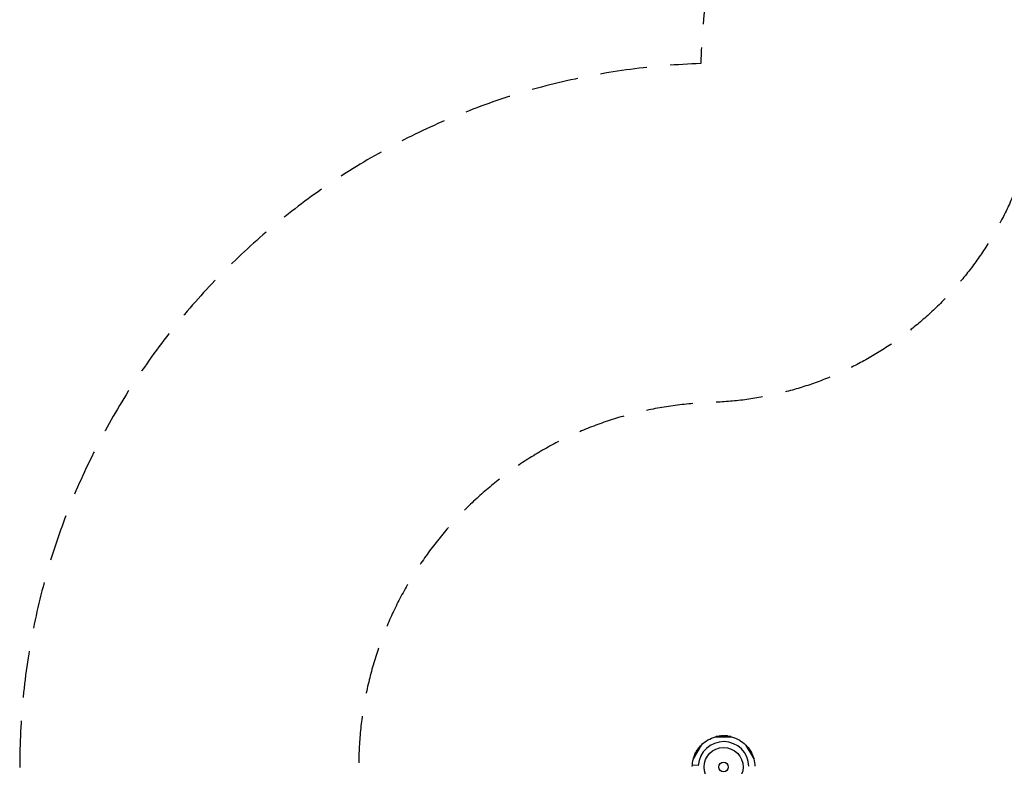
# Model space of a CAD drawing. Units: millimetres. Extents: x -5604 to 3994, y -5604 to 3994.
# Drawn here: x -5604 to -2932, y -1845 to 181 of the extents above; entities that cross this region are included whole.
import ezdxf

# ---------------------------------------------------------------- set-up
doc = ezdxf.new("R2010")
doc.units = ezdxf.units.MM
doc.header["$LTSCALE"] = 20
doc.linetypes.add('HIDDEN', pattern=[9.525, 6.35, -3.175])
for name, color, linetype in [('2d', 230, 'Continuous'), ('ASTM-BufferZone', 240, 'HIDDEN'), ('ASTM-Safetyzone', 64, 'HIDDEN')]:
    doc.layers.add(name, color=color, linetype=linetype)

msp = doc.modelspace()

# ---------------------------------------------------------------- linework, layer by layer
at = {"layer": '2d'}
for p, q in [((-3705.2, -1762.7), (-3705.2, -1762.5)), ((-3703.6, -1762.5), (-3703.6, -1762.3)), ((-3699.3, -1762.8), (-3699.3, -1762.5)), ((-3698.8, -1762.6), (-3698.8, -1762.6)), ((-3698.3, -1762.2), (-3698.3, -1761.9)), ((-3696.4, -1762.7), (-3696.4, -1762.5)), ((-3696.3, -1762), (-3696.3, -1761.9)), ((-3694, -1761.8), (-3694, -1762.1)), ((-3694, -1762.3), (-3694, -1764.1)), ((-3693.8, -1762.3), (-3693.8, -1762)), ((-3693.6, -1762.3), (-3693.6, -1762)), ((-3693.4, -1762.5), (-3693.4, -1762.2)), ((-3690.8, -1762.5), (-3690.8, -1762.5)), ((-3690.8, -1762.5), (-3690.8, -1762.5)), ((-3689.7, -1762.2), (-3689.7, -1762)), ((-3689.3, -1762.8), (-3689.3, -1762.5)), ((-3689.1, -1762.2), (-3689.1, -1762.1)), ((-3688.6, -1762.6), (-3688.6, -1762.4)), ((-3685, -1762.7), (-3685, -1762.4)), ((-3682.8, -1762.8), (-3682.8, -1762.6)), ((-3775.8, -1824.8), (-3754.1, -1787.3)), ((-3755.8, -1788.2), (-3775.8, -1822.9)), ((-3754.9, -1788.6), (-3755.8, -1788.2)), ((-3715.7, -1765.1), (-3672.3, -1765.1)), ((-3673.9, -1764.1), (-3714.1, -1764.1)), ((-3714.1, -1765.1), (-3714.1, -1764.1)), ((-3673.9, -1765.1), (-3673.9, -1764.1)), ((-3633.9, -1787.3), (-3612.2, -1824.8)), ((-3633.1, -1788.6), (-3632.2, -1788.2)), ((-3612.2, -1822.9), (-3632.2, -1788.2)), ((-3772.6, -1814.5), (-3772.8, -1814.4)), ((-3771.9, -1813.1), (-3772.1, -1812.9)), ((-3769.6, -1808.3), (-3769.8, -1808.2)), ((-3769.6, -1809.5), (-3769.8, -1809.3)), ((-3769.5, -1809), (-3769.5, -1809)), ((-3768.8, -1806.4), (-3768.8, -1806.4)), ((-3768.2, -1806.9), (-3768.4, -1806.8)), ((-3767.7, -1804.4), (-3767.6, -1804.5)), ((-3767.3, -1804.5), (-3767.5, -1804.4)), ((-3767.2, -1804.3), (-3767.4, -1804.2)), ((-3767.3, -1804.7), (-3765.8, -1805.5)), ((-3766.9, -1804.3), (-3767.1, -1804.1)), ((-3765.6, -1802), (-3765.6, -1802)), ((-3765.6, -1802), (-3765.6, -1802)), ((-3765.3, -1800.9), (-3765.5, -1800.8)), ((-3765, -1800.4), (-3765.1, -1800.3)), ((-3764.6, -1800.8), (-3764.8, -1800.7)), ((-3764.4, -1800.2), (-3764.6, -1800)), ((-3762.5, -1797), (-3762.8, -1796.9)), ((-3761.3, -1795.2), (-3761.6, -1795.1)), ((-3626.6, -1795.2), (-3626.4, -1795.1)), ((-3625.6, -1796.5), (-3625.4, -1796.4)), ((-3623.7, -1800.3), (-3623.5, -1800.2)), ((-3623.3, -1800.7), (-3623.3, -1800.7)), ((-3622.7, -1800.9), (-3622.5, -1800.7)), ((-3622.2, -1802.8), (-3622, -1802.7)), ((-3620.7, -1804.7), (-3622.2, -1805.5)), ((-3621.5, -1802.5), (-3621.4, -1802.5)), ((-3620.5, -1804.8), (-3620.3, -1804.7)), ((-3620.5, -1805.2), (-3620.3, -1805.1)), ((-3620.3, -1804.4), (-3620.4, -1804.5)), ((-3620.4, -1805), (-3620.2, -1804.8)), ((-3619.3, -1807.5), (-3619.3, -1807.5)), ((-3619.3, -1807.5), (-3619.3, -1807.5)), ((-3618.7, -1808.9), (-3618.5, -1808.8)), ((-3618.4, -1808.3), (-3618.3, -1808.2)), ((-3618.3, -1809.5), (-3618, -1809.3)), ((-3618.2, -1808.8), (-3618, -1808.8)), ((-3616.5, -1812.6), (-3616.2, -1812.5)), ((-3615.5, -1814.6), (-3615.3, -1814.4)), ((-3762.7, -1842.5), (-3778.6, -1841.9)), ((-3775, -1823.4), (-3775.8, -1822.9)), ((-3613, -1823.4), (-3612.2, -1822.9))]:
    msp.add_line(p, q, dxfattribs=at)
for radius in [53, 13]:
    msp.add_circle((-3694, -1847), radius, dxfattribs=at)
at = {"layer": '2d', "extrusion": (0, 0, -1)}
for centre, radius, start, end in [((3694, -1864.6), 102.5, 78.708, 84.4788), ((3694, -1864.3), 102.5, 84.4787, 92.1677), ((3694, -1864.6), 102.5, 96.2489, 101.292), ((3678.8, -1855.8), 102.5, 36.2489, 41.292), ((3694, -1847), 84.8, 44.8137, 75.1863), ((3694, -1847), 84.8, 104.8137, 135.1863), ((3709.2, -1855.8), 102.5, 138.708, 144.4788), ((3678.8, -1855.8), 102.5, 18.708, 24.4788), ((3679, -1855.7), 102.5, 24.4787, 32.1677), ((3709, -1855.7), 102.5, 144.4787, 152.1677), ((3709.2, -1855.8), 102.5, 156.2489, 161.292), ((3694, -1847), 84.8, 0.8413, 15.1863), ((3694, -1847), 84.8, 164.8137, 178.648)]:
    msp.add_arc(centre, radius, start, end, dxfattribs=at)
at = {"layer": '2d'}
msp.add_arc((-3694, -1847), 68.9, 1.6635, 176.238, dxfattribs=at)
at = {"layer": '2d', "extrusion": (0, 0, -1)}
for centre, major_axis, ratio, start_param, end_param in [((-3694.3, -1864.3), (0, 102.5), 0.987104, -0.092267, -0.040212), ((-3694.3, -1864.6), (0, 102.5), 0.987104, -0.092267, -0.040212), ((-3691.2, -1864.3), (0, 102.5), 0.473523, -0.106952, -0.058139), ((-3691.2, -1864.6), (0, 102.5), 0.473523, -0.106952, -0.058139), ((-3691.2, -1864.3), (0, 102.5), 0.473523, -0.058139, -0.054049), ((-3691.2, -1864.6), (0, 102.5), 0.473523, -0.058139, -0.054049), ((-3694.8, -1864.3), (0, 102.5), 0.926659, 0.060013, 0.103512), ((-3694.8, -1864.6), (0, 102.5), 0.926659, 0.064437, 0.103512), ((-3679.1, -1855.9), (-88.8, 51.2), 0.987104, -0.092267, -0.040212), ((-3678.9, -1856), (-88.8, 51.2), 0.987104, -0.092267, -0.040212), ((-3677.6, -1853.2), (-88.7, 51.2), 0.473523, -0.106952, -0.058139), ((-3677.4, -1853.4), (-88.7, 51.2), 0.473523, -0.106952, -0.058139), ((-3677.6, -1853.2), (-88.7, 51.2), 0.473523, -0.058139, -0.054049), ((-3677.4, -1853.4), (-88.7, 51.2), 0.473523, -0.058139, -0.054049), ((-3679.4, -1856.4), (-88.7, 51.2), 0.926659, 0.060013, 0.103512), ((-3679.2, -1856.5), (-88.7, 51.2), 0.926659, 0.064437, 0.103512), ((-3709.4, -1855.6), (88.8, 51.2), 0.987104, -0.092267, -0.040212), ((-3709.2, -1855.5), (88.8, 51.2), 0.987104, -0.092267, -0.040212), ((-3707.8, -1858.2), (88.7, 51.2), 0.473523, -0.106952, -0.058139), ((-3707.6, -1858.1), (88.7, 51.2), 0.473523, -0.106952, -0.058139), ((-3707.8, -1858.2), (88.7, 51.2), 0.473523, -0.058139, -0.054049), ((-3707.6, -1858.1), (88.7, 51.2), 0.473523, -0.058139, -0.054049), ((-3709.4, -1855), (88.7, 51.2), 0.926659, 0.060013, 0.103512), ((-3709.6, -1855.1), (88.7, 51.2), 0.926659, 0.064437, 0.103512)]:
    msp.add_ellipse(centre, major_axis=major_axis, ratio=ratio, start_param=start_param, end_param=end_param, dxfattribs=at)
at = {"layer": '2d'}
for centre, major_axis in [((-3694, -1864.3), (0, 102.5)), ((-3679, -1855.7), (-88.8, 51.2)), ((-3709, -1855.7), (88.8, 51.2))]:
    msp.add_ellipse(centre, major_axis=major_axis, ratio=0.465742, start_param=0.041437, end_param=0.107038, dxfattribs=at)
for points, knots in [([(-3703.6, -1762.3), (-3704.1, -1762.3), (-3704.5, -1762.4), (-3705, -1762.4), (-3705.2, -1762.5), (-3705.2, -1762.5)], [0, 0, 0, 0, 0.25, 0.25, 0.4513626, 0.4513626, 0.4513626, 0.4513626]), ([(-3703.6, -1762.5), (-3703.6, -1762.6), (-3703.7, -1762.6), (-3703.8, -1762.6), (-3703.8, -1762.6), (-3703.9, -1762.6), (-3703.9, -1762.6), (-3703.9, -1762.6)], [0, 0, 0, 0, 0.03125, 0.03125, 0.046875, 0.046875, 0.04983203, 0.04983203, 0.04983203, 0.04983203]), ([(-3696.4, -1762.5), (-3696.4, -1762.5), (-3696.6, -1762.5), (-3696.7, -1762.5), (-3696.8, -1762.6), (-3697, -1762.6), (-3697.1, -1762.6), (-3697.3, -1762.6), (-3697.5, -1762.6), (-3697.6, -1762.6), (-3697.8, -1762.6), (-3698, -1762.6), (-3698.2, -1762.6), (-3698.3, -1762.6), (-3698.5, -1762.6), (-3698.6, -1762.6), (-3698.8, -1762.6), (-3698.9, -1762.6), (-3699, -1762.6), (-3699.1, -1762.6), (-3699.2, -1762.6), (-3699.2, -1762.6), (-3699.3, -1762.5), (-3699.3, -1762.5), (-3699.3, -1762.5), (-3699.3, -1762.5), (-3699.2, -1762.5), (-3699.2, -1762.4), (-3699.2, -1762.4), (-3699.1, -1762.4), (-3699.1, -1762.4)], [0, 0, 0, 0, 0.108263, 0.108263, 0.108263, 0.216637, 0.216637, 0.216637, 0.324631, 0.324631, 0.324631, 0.431995, 0.431995, 0.431995, 0.53889, 0.53889, 0.53889, 0.64568, 0.64568, 0.64568, 0.75277, 0.75277, 0.75277, 0.860435, 0.860435, 0.860435, 0.968703, 0.968703, 0.968703, 1, 1, 1, 1]), ([(-3696.4, -1762.7), (-3696.4, -1762.7), (-3696.5, -1762.8), (-3696.6, -1762.8), (-3696.7, -1762.8), (-3696.8, -1762.8), (-3696.9, -1762.8), (-3697.1, -1762.8), (-3697.2, -1762.8), (-3697.5, -1762.9), (-3697.7, -1762.9), (-3698.1, -1762.9), (-3698.3, -1762.9), (-3698.6, -1762.9), (-3698.6, -1762.9), (-3698.8, -1762.9), (-3698.9, -1762.9), (-3699.1, -1762.8), (-3699.2, -1762.8), (-3699.2, -1762.8), (-3699.3, -1762.8), (-3699.3, -1762.8), (-3699.3, -1762.8), (-3699.3, -1762.8), (-3699.3, -1762.8), (-3699.3, -1762.8)], [0, 0, 0, 0, 0.0625, 0.0625, 0.125, 0.125, 0.1875, 0.1875, 0.25, 0.25, 0.375, 0.375, 0.5, 0.5, 0.5625, 0.5625, 0.625, 0.625, 0.75, 0.75, 0.8125, 0.8125, 0.84375, 0.84375, 0.8451889, 0.8451889, 0.8451889, 0.8451889]), ([(-3696, -1761.9), (-3695.9, -1761.9), (-3695.9, -1761.9), (-3695.8, -1761.9), (-3695.8, -1761.9), (-3695.8, -1761.9), (-3695.8, -1761.9), (-3695.9, -1761.9), (-3695.9, -1761.9), (-3696, -1761.9), (-3696.1, -1761.9), (-3696.2, -1761.9), (-3696.3, -1761.9)], [0, 0, 0, 0, 0.263282, 0.263282, 0.263282, 0.526692, 0.526692, 0.526692, 0.789921, 0.789921, 0.789921, 1, 1, 1, 1]), ([(-3693.6, -1762), (-3693.7, -1762), (-3693.7, -1762), (-3693.7, -1762), (-3693.8, -1762), (-3693.8, -1762), (-3693.8, -1762)], [0, 0, 0, 0, 0.536906, 0.536906, 0.536906, 1, 1, 1, 1]), ([(-3693.6, -1762), (-3693.3, -1762), (-3693, -1762), (-3692.3, -1762), (-3692, -1762), (-3691.3, -1762), (-3691, -1762), (-3690.5, -1762), (-3690.4, -1762), (-3690.1, -1762), (-3689.9, -1762), (-3689.7, -1762)], [0, 0, 0, 0, 0.25, 0.25, 0.5, 0.5, 0.75, 0.75, 0.875, 0.875, 1, 1, 1, 1]), ([(-3689.3, -1762.5), (-3689.8, -1762.5), (-3690.4, -1762.5), (-3691.7, -1762.5), (-3692.3, -1762.5), (-3693.2, -1762.4), (-3693.4, -1762.3), (-3693.4, -1762.2), (-3693.2, -1762.1), (-3692.8, -1762.1)], [0.5, 0.5, 0.5, 0.5, 0.625, 0.625, 0.75, 0.75, 0.875, 0.875, 0.9988689, 0.9988689, 0.9988689, 0.9988689]), ([(-3689.3, -1762.8), (-3689.4, -1762.8), (-3689.6, -1762.8), (-3689.8, -1762.8), (-3690, -1762.8), (-3690.3, -1762.8), (-3690.4, -1762.8), (-3690.6, -1762.8), (-3690.7, -1762.8), (-3690.9, -1762.8), (-3690.9, -1762.8), (-3691.2, -1762.8), (-3691.3, -1762.8), (-3691.6, -1762.7), (-3691.6, -1762.7), (-3691.8, -1762.7), (-3691.9, -1762.7), (-3692.1, -1762.7), (-3692.2, -1762.7), (-3692.4, -1762.7), (-3692.5, -1762.7), (-3692.6, -1762.7), (-3692.7, -1762.7), (-3692.8, -1762.7), (-3692.8, -1762.6), (-3692.9, -1762.6), (-3693, -1762.6), (-3693.1, -1762.6), (-3693.1, -1762.6), (-3693.2, -1762.6), (-3693.2, -1762.6), (-3693.3, -1762.6), (-3693.3, -1762.6), (-3693.3, -1762.6), (-3693.3, -1762.6), (-3693.4, -1762.5), (-3693.4, -1762.5), (-3693.4, -1762.5), (-3693.4, -1762.5), (-3693.4, -1762.5), (-3693.4, -1762.5), (-3693.4, -1762.5), (-3693.4, -1762.5), (-3693.4, -1762.5), (-3693.4, -1762.5)], [0.499999, 0.499999, 0.499999, 0.499999, 0.5312491, 0.5312491, 0.5624991, 0.5624991, 0.5937492, 0.5937492, 0.6093742, 0.6093742, 0.6249992, 0.6249992, 0.6562493, 0.6562493, 0.6718743, 0.6718743, 0.6874994, 0.6874994, 0.7187494, 0.7187494, 0.7343745, 0.7343745, 0.7499995, 0.7499995, 0.7656245, 0.7656245, 0.7812496, 0.7812496, 0.7968746, 0.7968746, 0.8124996, 0.8124996, 0.8203121, 0.8203121, 0.8281247, 0.8437497, 0.8437497, 0.8476559, 0.8476559, 0.8515622, 0.8593747, 0.8749997, 0.8749997, 0.8758243, 0.8758243, 0.8758243, 0.8758243]), ([(-3692.7, -1762.1), (-3692.3, -1762.1), (-3691.7, -1762.1), (-3690.4, -1762.1), (-3689.8, -1762.2), (-3688.9, -1762.3), (-3688.6, -1762.3), (-3688.6, -1762.4), (-3688.9, -1762.5), (-3689.3, -1762.5)], [0, 0, 0, 0, 0.125, 0.125, 0.25, 0.25, 0.375, 0.375, 0.4988549, 0.4988549, 0.4988549, 0.4988549]), ([(-3689.1, -1762.1), (-3689.2, -1762), (-3689.3, -1762), (-3689.4, -1762), (-3689.4, -1762), (-3689.5, -1762), (-3689.6, -1762), (-3689.7, -1762), (-3689.7, -1762), (-3689.7, -1762)], [0, 0, 0, 0, 0.404397, 0.404397, 0.404397, 0.80918, 0.80918, 0.80918, 1, 1, 1, 1]), ([(-3688.6, -1762.6), (-3688.6, -1762.6), (-3688.6, -1762.6), (-3688.7, -1762.7), (-3688.7, -1762.7), (-3688.7, -1762.7), (-3688.7, -1762.7), (-3688.8, -1762.7), (-3688.8, -1762.7), (-3688.9, -1762.7), (-3689, -1762.7), (-3689.1, -1762.7), (-3689.1, -1762.7), (-3689.2, -1762.7), (-3689.3, -1762.8), (-3689.3, -1762.8)], [1.375782, 1.375782, 1.375782, 1.375782, 1.3906242, 1.3906242, 1.4062492, 1.4062492, 1.4218741, 1.4218741, 1.4374991, 1.4374991, 1.4687491, 1.4687491, 1.484374, 1.484374, 1.4988524, 1.4988524, 1.4988524, 1.4988524]), ([(-3683.8, -1762.4), (-3684, -1762.4), (-3684.2, -1762.4), (-3684.6, -1762.3), (-3684.7, -1762.3), (-3684.9, -1762.3), (-3685, -1762.3), (-3685, -1762.3), (-3685, -1762.3), (-3685, -1762.3), (-3685.2, -1762.3), (-3685.3, -1762.2), (-3685.5, -1762.2), (-3685.6, -1762.2), (-3685.6, -1762.2), (-3685.7, -1762.2), (-3685.8, -1762.2), (-3686, -1762.2), (-3686.1, -1762.2), (-3686.2, -1762.2), (-3686.3, -1762.2), (-3686.3, -1762.2), (-3686.3, -1762.2), (-3686.4, -1762.1), (-3686.6, -1762.1), (-3686.8, -1762.1), (-3686.9, -1762.1), (-3686.9, -1762.1), (-3686.9, -1762.1), (-3686.9, -1762.1), (-3687.1, -1762.1), (-3687.2, -1762.1), (-3687.4, -1762.1), (-3687.5, -1762.1), (-3687.5, -1762.1), (-3687.6, -1762.1), (-3687.6, -1762.1), (-3687.7, -1762), (-3687.9, -1762), (-3688, -1762), (-3688.1, -1762), (-3688.2, -1762), (-3688.2, -1762), (-3688.2, -1762), (-3688.4, -1762), (-3688.7, -1762), (-3688.9, -1762)], [0, 0, 0, 0, 0.125, 0.125, 0.1875, 0.21875, 0.234375, 0.242188, 0.242188, 0.25, 0.25, 0.3125, 0.34375, 0.359375, 0.359375, 0.375, 0.375, 0.4375, 0.46875, 0.484375, 0.492188, 0.492188, 0.5, 0.5, 0.5625, 0.59375, 0.609375, 0.617188, 0.617188, 0.625, 0.625, 0.6875, 0.71875, 0.734375, 0.742188, 0.742188, 0.75, 0.75, 0.8125, 0.84375, 0.859375, 0.867188, 0.867188, 0.875, 0.875, 1, 1, 1, 1]), ([(-3683.8, -1762.4), (-3683.6, -1762.4), (-3683.5, -1762.4), (-3683.4, -1762.5), (-3683.2, -1762.5), (-3683.1, -1762.5), (-3683, -1762.5), (-3682.9, -1762.5), (-3682.9, -1762.5), (-3682.9, -1762.5), (-3682.8, -1762.6), (-3682.8, -1762.6), (-3682.9, -1762.6), (-3682.9, -1762.6), (-3683, -1762.6), (-3683.1, -1762.6), (-3683.1, -1762.6), (-3683.3, -1762.6), (-3683.4, -1762.6), (-3683.5, -1762.6), (-3683.7, -1762.5), (-3683.8, -1762.5), (-3684, -1762.5), (-3684.2, -1762.5), (-3684.3, -1762.5), (-3684.5, -1762.5), (-3684.7, -1762.4), (-3684.9, -1762.4), (-3684.9, -1762.4), (-3685, -1762.4), (-3685, -1762.4)], [0, 0, 0, 0, 0.108572, 0.108572, 0.108572, 0.217262, 0.217262, 0.217262, 0.325717, 0.325717, 0.325717, 0.433622, 0.433622, 0.433622, 0.540983, 0.540983, 0.540983, 0.648042, 0.648042, 0.648042, 0.755174, 0.755174, 0.755174, 0.862717, 0.862717, 0.862717, 0.970831, 0.970831, 0.970831, 1, 1, 1, 1]), ([(-3682.8, -1762.8), (-3682.8, -1762.8), (-3682.8, -1762.8), (-3682.8, -1762.8), (-3682.9, -1762.8), (-3683, -1762.8), (-3683, -1762.8), (-3683.2, -1762.8), (-3683.2, -1762.8), (-3683.4, -1762.8), (-3683.6, -1762.8), (-3683.9, -1762.8), (-3684, -1762.8), (-3684.2, -1762.7), (-3684.3, -1762.7), (-3684.5, -1762.7), (-3684.6, -1762.7), (-3684.8, -1762.7), (-3684.9, -1762.7), (-3685, -1762.7)], [0.3749154, 0.3749154, 0.3749154, 0.3749154, 0.375, 0.375, 0.5, 0.5, 0.5625, 0.5625, 0.625, 0.625, 0.75, 0.75, 0.8125, 0.8125, 0.875, 0.875, 0.9375, 0.9375, 1, 1, 1, 1]), ([(-3772.1, -1812.9), (-3772.4, -1813.4), (-3772.5, -1813.8), (-3772.7, -1814.3), (-3772.8, -1814.4), (-3772.8, -1814.4)], [0, 0, 0, 0, 0.25, 0.25, 0.4513626, 0.4513626, 0.4513626, 0.4513626]), ([(-3771.9, -1813.1), (-3772, -1813.1), (-3772, -1813.2), (-3772, -1813.3), (-3772, -1813.3), (-3772, -1813.3), (-3772, -1813.3), (-3772, -1813.3)], [0, 0, 0, 0, 0.03125, 0.03125, 0.046875, 0.046875, 0.04983203, 0.04983203, 0.04983203, 0.04983203]), ([(-3768.4, -1806.8), (-3768.4, -1806.9), (-3768.4, -1807), (-3768.5, -1807.1), (-3768.5, -1807.2), (-3768.6, -1807.3), (-3768.7, -1807.5), (-3768.7, -1807.6), (-3768.8, -1807.8), (-3768.9, -1808), (-3769, -1808.1), (-3769.1, -1808.3), (-3769.1, -1808.4), (-3769.2, -1808.6), (-3769.3, -1808.7), (-3769.4, -1808.8), (-3769.5, -1808.9), (-3769.5, -1809), (-3769.6, -1809.1), (-3769.7, -1809.2), (-3769.7, -1809.3), (-3769.7, -1809.3), (-3769.8, -1809.3), (-3769.8, -1809.3), (-3769.8, -1809.3), (-3769.8, -1809.3), (-3769.8, -1809.3), (-3769.8, -1809.2), (-3769.8, -1809.2), (-3769.8, -1809.2), (-3769.8, -1809.1)], [0, 0, 0, 0, 0.108263, 0.108263, 0.108263, 0.216637, 0.216637, 0.216637, 0.324631, 0.324631, 0.324631, 0.431995, 0.431995, 0.431995, 0.53889, 0.53889, 0.53889, 0.64568, 0.64568, 0.64568, 0.75277, 0.75277, 0.75277, 0.860435, 0.860435, 0.860435, 0.968703, 0.968703, 0.968703, 1, 1, 1, 1]), ([(-3768.2, -1806.9), (-3768.2, -1807), (-3768.2, -1807), (-3768.2, -1807.1), (-3768.3, -1807.2), (-3768.3, -1807.3), (-3768.4, -1807.4), (-3768.4, -1807.6), (-3768.5, -1807.7), (-3768.6, -1807.9), (-3768.7, -1808.1), (-3768.9, -1808.5), (-3769, -1808.6), (-3769.1, -1808.9), (-3769.2, -1808.9), (-3769.3, -1809.1), (-3769.3, -1809.1), (-3769.4, -1809.3), (-3769.5, -1809.4), (-3769.5, -1809.4), (-3769.6, -1809.5), (-3769.6, -1809.5), (-3769.6, -1809.5), (-3769.6, -1809.5), (-3769.6, -1809.5), (-3769.6, -1809.5)], [0, 0, 0, 0, 0.0625, 0.0625, 0.125, 0.125, 0.1875, 0.1875, 0.25, 0.25, 0.375, 0.375, 0.5, 0.5, 0.5625, 0.5625, 0.625, 0.625, 0.75, 0.75, 0.8125, 0.8125, 0.84375, 0.84375, 0.8451889, 0.8451889, 0.8451889, 0.8451889]), ([(-3768.7, -1806.2), (-3768.6, -1806.1), (-3768.6, -1806.1), (-3768.6, -1806), (-3768.6, -1806), (-3768.6, -1806), (-3768.6, -1806), (-3768.6, -1806.1), (-3768.7, -1806.1), (-3768.7, -1806.2), (-3768.8, -1806.3), (-3768.8, -1806.3), (-3768.8, -1806.4)], [0, 0, 0, 0, 0.263282, 0.263282, 0.263282, 0.526692, 0.526692, 0.526692, 0.789921, 0.789921, 0.789921, 1, 1, 1, 1]), ([(-3767.4, -1804.2), (-3767.4, -1804.2), (-3767.4, -1804.3), (-3767.4, -1804.3), (-3767.5, -1804.3), (-3767.5, -1804.3), (-3767.5, -1804.4)], [0, 0, 0, 0, 0.536906, 0.536906, 0.536906, 1, 1, 1, 1]), ([(-3767.4, -1804.2), (-3767.2, -1803.9), (-3767.1, -1803.6), (-3766.8, -1803), (-3766.6, -1802.8), (-3766.3, -1802.2), (-3766.1, -1801.9), (-3765.9, -1801.5), (-3765.8, -1801.4), (-3765.6, -1801.1), (-3765.5, -1801), (-3765.5, -1800.8)], [0, 0, 0, 0, 0.25, 0.25, 0.5, 0.5, 0.75, 0.75, 0.875, 0.875, 1, 1, 1, 1]), ([(-3764.8, -1800.7), (-3765, -1801.1), (-3765.3, -1801.7), (-3766, -1802.7), (-3766.3, -1803.2), (-3766.9, -1804), (-3767.1, -1804.2), (-3767.2, -1804.1), (-3767.1, -1803.9), (-3766.9, -1803.5)], [0.5, 0.5, 0.5, 0.5, 0.625, 0.625, 0.75, 0.75, 0.875, 0.875, 0.9988689, 0.9988689, 0.9988689, 0.9988689]), ([(-3766.9, -1803.5), (-3766.7, -1803.1), (-3766.4, -1802.5), (-3765.7, -1801.5), (-3765.4, -1800.9), (-3764.8, -1800.2), (-3764.7, -1800), (-3764.6, -1800.1), (-3764.6, -1800.3), (-3764.8, -1800.7)], [0, 0, 0, 0, 0.125, 0.125, 0.25, 0.25, 0.375, 0.375, 0.4988549, 0.4988549, 0.4988549, 0.4988549]), ([(-3764.6, -1800.8), (-3764.7, -1800.9), (-3764.7, -1801), (-3764.9, -1801.3), (-3764.9, -1801.4), (-3765.1, -1801.6), (-3765.1, -1801.8), (-3765.3, -1802), (-3765.3, -1802), (-3765.4, -1802.2), (-3765.4, -1802.2), (-3765.5, -1802.4), (-3765.6, -1802.6), (-3765.7, -1802.8), (-3765.8, -1802.8), (-3765.9, -1803), (-3765.9, -1803), (-3766, -1803.2), (-3766.1, -1803.3), (-3766.2, -1803.5), (-3766.3, -1803.5), (-3766.3, -1803.6), (-3766.4, -1803.7), (-3766.4, -1803.8), (-3766.5, -1803.8), (-3766.5, -1803.9), (-3766.6, -1803.9), (-3766.6, -1804), (-3766.6, -1804), (-3766.7, -1804.1), (-3766.7, -1804.1), (-3766.7, -1804.1), (-3766.8, -1804.2), (-3766.8, -1804.2), (-3766.8, -1804.2), (-3766.8, -1804.2), (-3766.8, -1804.2), (-3766.8, -1804.2), (-3766.9, -1804.2), (-3766.9, -1804.2), (-3766.9, -1804.3), (-3766.9, -1804.3), (-3766.9, -1804.3), (-3766.9, -1804.3), (-3766.9, -1804.3)], [0.499999, 0.499999, 0.499999, 0.499999, 0.5312491, 0.5312491, 0.5624991, 0.5624991, 0.5937492, 0.5937492, 0.6093742, 0.6093742, 0.6249992, 0.6249992, 0.6562493, 0.6562493, 0.6718743, 0.6718743, 0.6874994, 0.6874994, 0.7187494, 0.7187494, 0.7343745, 0.7343745, 0.7499995, 0.7499995, 0.7656245, 0.7656245, 0.7812496, 0.7812496, 0.7968746, 0.7968746, 0.8124996, 0.8124996, 0.8203121, 0.8203121, 0.8281247, 0.8437497, 0.8437497, 0.8476559, 0.8476559, 0.8515622, 0.8593747, 0.8749997, 0.8749997, 0.8758243, 0.8758243, 0.8758243, 0.8758243]), ([(-3765.1, -1800.3), (-3765.2, -1800.4), (-3765.2, -1800.4), (-3765.3, -1800.5), (-3765.3, -1800.6), (-3765.4, -1800.6), (-3765.4, -1800.7), (-3765.4, -1800.7), (-3765.4, -1800.8), (-3765.5, -1800.8)], [0, 0, 0, 0, 0.404397, 0.404397, 0.404397, 0.80918, 0.80918, 0.80918, 1, 1, 1, 1]), ([(-3762.2, -1795.9), (-3762.3, -1796), (-3762.4, -1796.2), (-3762.6, -1796.5), (-3762.7, -1796.6), (-3762.8, -1796.8), (-3762.9, -1796.8), (-3762.9, -1796.9), (-3762.9, -1796.9), (-3762.9, -1796.9), (-3763, -1797), (-3763.1, -1797.1), (-3763.2, -1797.3), (-3763.2, -1797.3), (-3763.2, -1797.4), (-3763.3, -1797.4), (-3763.3, -1797.5), (-3763.4, -1797.6), (-3763.5, -1797.8), (-3763.6, -1797.9), (-3763.6, -1797.9), (-3763.6, -1797.9), (-3763.6, -1797.9), (-3763.7, -1798), (-3763.8, -1798.2), (-3763.9, -1798.3), (-3764, -1798.4), (-3764, -1798.4), (-3764, -1798.4), (-3764, -1798.4), (-3764.1, -1798.5), (-3764.2, -1798.7), (-3764.3, -1798.8), (-3764.3, -1798.9), (-3764.3, -1798.9), (-3764.3, -1799), (-3764.3, -1799), (-3764.4, -1799.1), (-3764.5, -1799.2), (-3764.6, -1799.4), (-3764.7, -1799.4), (-3764.7, -1799.5), (-3764.7, -1799.5), (-3764.7, -1799.5), (-3764.8, -1799.7), (-3764.9, -1799.9), (-3765.1, -1800)], [0, 0, 0, 0, 0.125, 0.125, 0.1875, 0.21875, 0.234375, 0.242188, 0.242188, 0.25, 0.25, 0.3125, 0.34375, 0.359375, 0.359375, 0.375, 0.375, 0.4375, 0.46875, 0.484375, 0.492188, 0.492188, 0.5, 0.5, 0.5625, 0.59375, 0.609375, 0.617188, 0.617188, 0.625, 0.625, 0.6875, 0.71875, 0.734375, 0.742188, 0.742188, 0.75, 0.75, 0.8125, 0.84375, 0.859375, 0.867188, 0.867188, 0.875, 0.875, 1, 1, 1, 1]), ([(-3764.4, -1800.2), (-3764.4, -1800.2), (-3764.4, -1800.2), (-3764.4, -1800.2), (-3764.4, -1800.2), (-3764.4, -1800.2), (-3764.4, -1800.3), (-3764.4, -1800.3), (-3764.4, -1800.3), (-3764.4, -1800.4), (-3764.5, -1800.5), (-3764.5, -1800.6), (-3764.5, -1800.7), (-3764.6, -1800.7), (-3764.6, -1800.8), (-3764.6, -1800.8)], [1.375782, 1.375782, 1.375782, 1.375782, 1.3906242, 1.3906242, 1.4062492, 1.4062492, 1.4218741, 1.4218741, 1.4374991, 1.4374991, 1.4687491, 1.4687491, 1.484374, 1.484374, 1.4988524, 1.4988524, 1.4988524, 1.4988524]), ([(-3762.2, -1795.9), (-3762.1, -1795.7), (-3762, -1795.6), (-3761.9, -1795.5), (-3761.8, -1795.4), (-3761.7, -1795.3), (-3761.7, -1795.3), (-3761.6, -1795.2), (-3761.6, -1795.1), (-3761.6, -1795.1), (-3761.6, -1795.1), (-3761.5, -1795.1), (-3761.6, -1795.1), (-3761.6, -1795.2), (-3761.6, -1795.2), (-3761.6, -1795.3), (-3761.7, -1795.4), (-3761.7, -1795.5), (-3761.8, -1795.6), (-3761.9, -1795.7), (-3762, -1795.8), (-3762.1, -1796), (-3762.2, -1796.1), (-3762.3, -1796.2), (-3762.4, -1796.4), (-3762.5, -1796.5), (-3762.6, -1796.7), (-3762.7, -1796.8), (-3762.7, -1796.8), (-3762.7, -1796.9), (-3762.8, -1796.9)], [0, 0, 0, 0, 0.108572, 0.108572, 0.108572, 0.217262, 0.217262, 0.217262, 0.325717, 0.325717, 0.325717, 0.433622, 0.433622, 0.433622, 0.540983, 0.540983, 0.540983, 0.648042, 0.648042, 0.648042, 0.755174, 0.755174, 0.755174, 0.862717, 0.862717, 0.862717, 0.970831, 0.970831, 0.970831, 1, 1, 1, 1]), ([(-3761.3, -1795.2), (-3761.3, -1795.2), (-3761.3, -1795.2), (-3761.3, -1795.2), (-3761.3, -1795.3), (-3761.4, -1795.4), (-3761.4, -1795.4), (-3761.5, -1795.5), (-3761.5, -1795.6), (-3761.6, -1795.8), (-3761.7, -1795.9), (-3761.9, -1796.1), (-3761.9, -1796.2), (-3762.1, -1796.4), (-3762.1, -1796.5), (-3762.2, -1796.6), (-3762.3, -1796.7), (-3762.4, -1796.9), (-3762.5, -1797), (-3762.5, -1797)], [0.3749154, 0.3749154, 0.3749154, 0.3749154, 0.375, 0.375, 0.5, 0.5, 0.5625, 0.5625, 0.625, 0.625, 0.75, 0.75, 0.8125, 0.8125, 0.875, 0.875, 0.9375, 0.9375, 1, 1, 1, 1]), ([(-3625.4, -1796.4), (-3625.7, -1796), (-3626, -1795.6), (-3626.3, -1795.2), (-3626.4, -1795.1), (-3626.4, -1795.1)], [0, 0, 0, 0, 0.25, 0.25, 0.4513626, 0.4513626, 0.4513626, 0.4513626]), ([(-3625.6, -1796.5), (-3625.7, -1796.4), (-3625.7, -1796.4), (-3625.8, -1796.3), (-3625.8, -1796.3), (-3625.8, -1796.3), (-3625.8, -1796.2), (-3625.8, -1796.2)], [0, 0, 0, 0, 0.03125, 0.03125, 0.046875, 0.046875, 0.04983203, 0.04983203, 0.04983203, 0.04983203]), ([(-3622.2, -1802.8), (-3622.2, -1802.8), (-3622.3, -1802.7), (-3622.4, -1802.6), (-3622.4, -1802.6), (-3622.5, -1802.5), (-3622.5, -1802.4), (-3622.6, -1802.2), (-3622.7, -1802.2), (-3622.9, -1801.9), (-3623, -1801.7), (-3623.2, -1801.4), (-3623.3, -1801.2), (-3623.4, -1801), (-3623.5, -1800.9), (-3623.5, -1800.8), (-3623.6, -1800.7), (-3623.6, -1800.5), (-3623.7, -1800.4), (-3623.7, -1800.4), (-3623.7, -1800.3), (-3623.7, -1800.3), (-3623.7, -1800.3), (-3623.7, -1800.3), (-3623.7, -1800.3), (-3623.7, -1800.3)], [0, 0, 0, 0, 0.0625, 0.0625, 0.125, 0.125, 0.1875, 0.1875, 0.25, 0.25, 0.375, 0.375, 0.5, 0.5, 0.5625, 0.5625, 0.625, 0.625, 0.75, 0.75, 0.8125, 0.8125, 0.84375, 0.84375, 0.8451889, 0.8451889, 0.8451889, 0.8451889]), ([(-3622, -1802.7), (-3622, -1802.6), (-3622.1, -1802.5), (-3622.2, -1802.4), (-3622.3, -1802.3), (-3622.4, -1802.2), (-3622.5, -1802.1), (-3622.5, -1802), (-3622.6, -1801.8), (-3622.7, -1801.7), (-3622.8, -1801.5), (-3622.9, -1801.4), (-3623, -1801.2), (-3623.1, -1801.1), (-3623.2, -1800.9), (-3623.2, -1800.8), (-3623.3, -1800.7), (-3623.4, -1800.6), (-3623.4, -1800.5), (-3623.4, -1800.4), (-3623.5, -1800.3), (-3623.5, -1800.3), (-3623.5, -1800.2), (-3623.5, -1800.2), (-3623.5, -1800.2), (-3623.4, -1800.2), (-3623.4, -1800.2), (-3623.4, -1800.2), (-3623.3, -1800.3), (-3623.3, -1800.3), (-3623.3, -1800.3)], [0, 0, 0, 0, 0.108263, 0.108263, 0.108263, 0.216637, 0.216637, 0.216637, 0.324631, 0.324631, 0.324631, 0.431995, 0.431995, 0.431995, 0.53889, 0.53889, 0.53889, 0.64568, 0.64568, 0.64568, 0.75277, 0.75277, 0.75277, 0.860435, 0.860435, 0.860435, 0.968703, 0.968703, 0.968703, 1, 1, 1, 1]), ([(-3621.3, -1802.7), (-3621.3, -1802.8), (-3621.2, -1802.9), (-3621.2, -1802.9), (-3621.2, -1802.9), (-3621.2, -1802.9), (-3621.2, -1802.9), (-3621.2, -1802.8), (-3621.3, -1802.8), (-3621.3, -1802.7), (-3621.3, -1802.6), (-3621.4, -1802.6), (-3621.4, -1802.5)], [0, 0, 0, 0, 0.263282, 0.263282, 0.263282, 0.526692, 0.526692, 0.526692, 0.789921, 0.789921, 0.789921, 1, 1, 1, 1]), ([(-3618.7, -1808.9), (-3618.8, -1808.8), (-3618.8, -1808.7), (-3619, -1808.5), (-3619, -1808.4), (-3619.2, -1808.1), (-3619.3, -1808), (-3619.4, -1807.8), (-3619.4, -1807.7), (-3619.5, -1807.6), (-3619.5, -1807.5), (-3619.6, -1807.3), (-3619.7, -1807.2), (-3619.8, -1807), (-3619.9, -1806.9), (-3619.9, -1806.8), (-3620, -1806.7), (-3620.1, -1806.5), (-3620.1, -1806.4), (-3620.2, -1806.2), (-3620.2, -1806.1), (-3620.3, -1806), (-3620.3, -1806), (-3620.3, -1805.9), (-3620.4, -1805.8), (-3620.4, -1805.7), (-3620.4, -1805.7), (-3620.5, -1805.6), (-3620.5, -1805.6), (-3620.5, -1805.5), (-3620.5, -1805.5), (-3620.5, -1805.4), (-3620.5, -1805.4), (-3620.5, -1805.4), (-3620.5, -1805.3), (-3620.5, -1805.3), (-3620.5, -1805.3), (-3620.5, -1805.3), (-3620.5, -1805.3), (-3620.5, -1805.3), (-3620.5, -1805.3), (-3620.5, -1805.2), (-3620.5, -1805.2), (-3620.5, -1805.2), (-3620.5, -1805.2)], [0.499999, 0.499999, 0.499999, 0.499999, 0.5312491, 0.5312491, 0.5624991, 0.5624991, 0.5937492, 0.5937492, 0.6093742, 0.6093742, 0.6249992, 0.6249992, 0.6562493, 0.6562493, 0.6718743, 0.6718743, 0.6874994, 0.6874994, 0.7187494, 0.7187494, 0.7343745, 0.7343745, 0.7499995, 0.7499995, 0.7656245, 0.7656245, 0.7812496, 0.7812496, 0.7968746, 0.7968746, 0.8124996, 0.8124996, 0.8203121, 0.8203121, 0.8281247, 0.8437497, 0.8437497, 0.8476559, 0.8476559, 0.8515622, 0.8593747, 0.8749997, 0.8749997, 0.8758243, 0.8758243, 0.8758243, 0.8758243]), ([(-3618.5, -1808.8), (-3618.7, -1808.4), (-3619.1, -1807.9), (-3619.6, -1806.8), (-3619.9, -1806.2), (-3620.3, -1805.4), (-3620.4, -1805.1), (-3620.3, -1805.1), (-3620.1, -1805.3), (-3619.9, -1805.6)], [0.5, 0.5, 0.5, 0.5, 0.625, 0.625, 0.75, 0.75, 0.875, 0.875, 0.9988689, 0.9988689, 0.9988689, 0.9988689]), ([(-3620.2, -1804.8), (-3620.2, -1804.8), (-3620.3, -1804.8), (-3620.3, -1804.8), (-3620.3, -1804.7), (-3620.3, -1804.7), (-3620.3, -1804.7)], [0, 0, 0, 0, 0.536906, 0.536906, 0.536906, 1, 1, 1, 1]), ([(-3620.2, -1804.8), (-3620.1, -1805.1), (-3619.9, -1805.4), (-3619.6, -1806), (-3619.4, -1806.2), (-3619.1, -1806.8), (-3618.9, -1807.1), (-3618.7, -1807.5), (-3618.6, -1807.6), (-3618.4, -1807.9), (-3618.4, -1808.1), (-3618.3, -1808.2)], [0, 0, 0, 0, 0.25, 0.25, 0.5, 0.5, 0.75, 0.75, 0.875, 0.875, 1, 1, 1, 1]), ([(-3619.9, -1805.6), (-3619.6, -1806), (-3619.3, -1806.6), (-3618.7, -1807.7), (-3618.4, -1808.2), (-3618.1, -1809), (-3618, -1809.3), (-3618.1, -1809.4), (-3618.2, -1809.2), (-3618.5, -1808.8)], [0, 0, 0, 0, 0.125, 0.125, 0.25, 0.25, 0.375, 0.375, 0.4988549, 0.4988549, 0.4988549, 0.4988549]), ([(-3618.3, -1809.5), (-3618.3, -1809.5), (-3618.3, -1809.5), (-3618.3, -1809.5), (-3618.3, -1809.4), (-3618.3, -1809.4), (-3618.3, -1809.4), (-3618.4, -1809.4), (-3618.4, -1809.4), (-3618.4, -1809.3), (-3618.5, -1809.2), (-3618.6, -1809.1), (-3618.6, -1809.1), (-3618.6, -1809), (-3618.7, -1809), (-3618.7, -1808.9)], [1.375782, 1.375782, 1.375782, 1.375782, 1.3906242, 1.3906242, 1.4062492, 1.4062492, 1.4218741, 1.4218741, 1.4374991, 1.4374991, 1.4687491, 1.4687491, 1.484374, 1.484374, 1.4988524, 1.4988524, 1.4988524, 1.4988524]), ([(-3618, -1808.8), (-3618, -1808.7), (-3618.1, -1808.6), (-3618.1, -1808.5), (-3618.1, -1808.5), (-3618.2, -1808.4), (-3618.2, -1808.3), (-3618.2, -1808.3), (-3618.3, -1808.2), (-3618.3, -1808.2)], [0, 0, 0, 0, 0.404397, 0.404397, 0.404397, 0.80918, 0.80918, 0.80918, 1, 1, 1, 1]), ([(-3615.6, -1813.5), (-3615.7, -1813.3), (-3615.8, -1813.1), (-3615.9, -1812.8), (-3616, -1812.7), (-3616.1, -1812.5), (-3616.1, -1812.5), (-3616.1, -1812.4), (-3616.1, -1812.4), (-3616.1, -1812.4), (-3616.2, -1812.3), (-3616.3, -1812.1), (-3616.3, -1812), (-3616.4, -1811.9), (-3616.4, -1811.8), (-3616.4, -1811.8), (-3616.5, -1811.7), (-3616.5, -1811.6), (-3616.6, -1811.4), (-3616.6, -1811.3), (-3616.7, -1811.3), (-3616.7, -1811.2), (-3616.7, -1811.2), (-3616.7, -1811.1), (-3616.8, -1811), (-3616.9, -1810.8), (-3616.9, -1810.7), (-3616.9, -1810.7), (-3616.9, -1810.7), (-3616.9, -1810.7), (-3617, -1810.6), (-3617.1, -1810.4), (-3617.2, -1810.2), (-3617.2, -1810.2), (-3617.2, -1810.1), (-3617.2, -1810.1), (-3617.2, -1810.1), (-3617.3, -1810), (-3617.4, -1809.8), (-3617.4, -1809.7), (-3617.5, -1809.6), (-3617.5, -1809.6), (-3617.5, -1809.5), (-3617.5, -1809.5), (-3617.6, -1809.3), (-3617.7, -1809.1), (-3617.8, -1808.9)], [0, 0, 0, 0, 0.125, 0.125, 0.1875, 0.21875, 0.234375, 0.242188, 0.242188, 0.25, 0.25, 0.3125, 0.34375, 0.359375, 0.359375, 0.375, 0.375, 0.4375, 0.46875, 0.484375, 0.492188, 0.492188, 0.5, 0.5, 0.5625, 0.59375, 0.609375, 0.617188, 0.617188, 0.625, 0.625, 0.6875, 0.71875, 0.734375, 0.742188, 0.742188, 0.75, 0.75, 0.8125, 0.84375, 0.859375, 0.867188, 0.867188, 0.875, 0.875, 1, 1, 1, 1]), ([(-3615.5, -1814.6), (-3615.5, -1814.6), (-3615.5, -1814.6), (-3615.5, -1814.6), (-3615.5, -1814.5), (-3615.6, -1814.4), (-3615.6, -1814.4), (-3615.7, -1814.3), (-3615.7, -1814.2), (-3615.8, -1814), (-3615.9, -1813.9), (-3616, -1813.6), (-3616, -1813.5), (-3616.1, -1813.4), (-3616.2, -1813.3), (-3616.3, -1813.1), (-3616.3, -1813), (-3616.4, -1812.8), (-3616.4, -1812.7), (-3616.5, -1812.6)], [0.3749154, 0.3749154, 0.3749154, 0.3749154, 0.375, 0.375, 0.5, 0.5, 0.5625, 0.5625, 0.625, 0.625, 0.75, 0.75, 0.8125, 0.8125, 0.875, 0.875, 0.9375, 0.9375, 1, 1, 1, 1]), ([(-3615.6, -1813.5), (-3615.6, -1813.7), (-3615.5, -1813.8), (-3615.5, -1813.9), (-3615.4, -1814.1), (-3615.4, -1814.2), (-3615.3, -1814.3), (-3615.3, -1814.3), (-3615.3, -1814.4), (-3615.3, -1814.4), (-3615.3, -1814.4), (-3615.3, -1814.4), (-3615.3, -1814.4), (-3615.3, -1814.4), (-3615.4, -1814.3), (-3615.4, -1814.3), (-3615.4, -1814.2), (-3615.5, -1814.1), (-3615.6, -1814), (-3615.6, -1813.9), (-3615.7, -1813.7), (-3615.8, -1813.6), (-3615.8, -1813.4), (-3615.9, -1813.3), (-3616, -1813.1), (-3616.1, -1812.9), (-3616.1, -1812.8), (-3616.2, -1812.6), (-3616.2, -1812.6), (-3616.2, -1812.5), (-3616.2, -1812.5)], [0, 0, 0, 0, 0.108572, 0.108572, 0.108572, 0.217262, 0.217262, 0.217262, 0.325717, 0.325717, 0.325717, 0.433622, 0.433622, 0.433622, 0.540983, 0.540983, 0.540983, 0.648042, 0.648042, 0.648042, 0.755174, 0.755174, 0.755174, 0.862717, 0.862717, 0.862717, 0.970831, 0.970831, 0.970831, 1, 1, 1, 1])]:
    msp.add_open_spline(points, degree=3, knots=knots, dxfattribs=at)
for points in [[(-3696.3, -1761.9), (-3696.8, -1761.9), (-3697.5, -1761.9), (-3698.3, -1761.9)], [(-3697.8, -1762.2), (-3698, -1762.2), (-3698.1, -1762.2), (-3698.3, -1762.2)], [(-3693.6, -1762.3), (-3693.7, -1762.3), (-3693.8, -1762.3), (-3693.8, -1762.3)], [(-3693.6, -1762.3), (-3693.6, -1762.3), (-3693.5, -1762.3), (-3693.4, -1762.3)], [(-3693.4, -1762.3), (-3693.4, -1762.3), (-3693.4, -1762.3), (-3693.4, -1762.3)], [(-3693, -1762.4), (-3693, -1762.4), (-3693, -1762.4), (-3693, -1762.4)], [(-3692.8, -1762.1), (-3692.7, -1762.1), (-3692.7, -1762.1), (-3692.7, -1762.1)], [(-3690.1, -1761.9), (-3689.8, -1761.9), (-3689.3, -1762), (-3688.9, -1762)], [(-3689.3, -1762.5), (-3689.3, -1762.5), (-3689.3, -1762.5), (-3689.3, -1762.5)], [(-3689.3, -1762.8), (-3689.3, -1762.8), (-3689.3, -1762.8), (-3689.3, -1762.8)], [(-3689.1, -1762.5), (-3689.1, -1762.5), (-3689.1, -1762.5), (-3689.1, -1762.5)], [(-3768.8, -1806.4), (-3769.1, -1806.9), (-3769.5, -1807.5), (-3769.8, -1808.2)], [(-3769.4, -1807.9), (-3769.4, -1808), (-3769.5, -1808.2), (-3769.6, -1808.3)], [(-3767.2, -1804.3), (-3767.2, -1804.4), (-3767.2, -1804.4), (-3767.3, -1804.5)], [(-3767.2, -1804.3), (-3767.1, -1804.3), (-3767.1, -1804.2), (-3767.1, -1804.1)], [(-3767.1, -1804.1), (-3767.1, -1804.1), (-3767.1, -1804.1), (-3767.1, -1804.1)], [(-3766.9, -1803.5), (-3766.9, -1803.5), (-3766.9, -1803.5), (-3766.9, -1803.5)], [(-3766.8, -1803.8), (-3766.8, -1803.8), (-3766.8, -1803.8), (-3766.8, -1803.8)], [(-3765.7, -1801.1), (-3765.6, -1800.8), (-3765.3, -1800.4), (-3765.1, -1800)], [(-3764.8, -1800.7), (-3764.8, -1800.7), (-3764.8, -1800.7), (-3764.8, -1800.7)], [(-3764.7, -1800.5), (-3764.7, -1800.5), (-3764.7, -1800.5), (-3764.7, -1800.5)], [(-3764.6, -1800.8), (-3764.6, -1800.8), (-3764.6, -1800.8), (-3764.6, -1800.8)], [(-3622.4, -1801.3), (-3622.5, -1801.1), (-3622.6, -1801), (-3622.7, -1800.9)], [(-3621.4, -1802.5), (-3621.7, -1802), (-3622.1, -1801.4), (-3622.5, -1800.7)], [(-3620.4, -1805), (-3620.5, -1804.9), (-3620.5, -1804.9), (-3620.5, -1804.8)], [(-3620.4, -1805), (-3620.4, -1805), (-3620.4, -1805.1), (-3620.3, -1805.1)], [(-3620.3, -1805.2), (-3620.3, -1805.2), (-3620.3, -1805.2), (-3620.3, -1805.2)], [(-3620.2, -1805.6), (-3620.2, -1805.6), (-3620.2, -1805.6), (-3620.2, -1805.6)], [(-3619.9, -1805.6), (-3619.9, -1805.6), (-3619.9, -1805.6), (-3619.9, -1805.6)], [(-3618.7, -1808.9), (-3618.7, -1808.9), (-3618.7, -1808.9), (-3618.7, -1808.9)], [(-3618.5, -1808.8), (-3618.5, -1808.8), (-3618.5, -1808.8), (-3618.5, -1808.8)], [(-3618.4, -1807.8), (-3618.2, -1808.1), (-3618, -1808.5), (-3617.8, -1808.9)], [(-3618.4, -1809), (-3618.4, -1809), (-3618.4, -1809), (-3618.4, -1809)]]:
    msp.add_open_spline(points, degree=3, dxfattribs=at)
at = {"layer": 'ASTM-BufferZone', "flags": 128}
msp.add_lwpolyline([(983.8, -1271.9), (2719.7, 464, 0.203421), (3073.9, 1340.6), (3061, 2088.3, 0.194412), (2771.2, 2771.2, 0.194412), (2088.3, 3061), (1340.6, 3073.9, 0.203421), (464, 2719.7), (-648.6, 1607.1, 0.147806), (-979.3, 990), (-1847, 990, 0.404737), (-2836.5, 32.1, -0.395322), (-3726.1, -857.5, 0.404737), (-4684, -1847), (-4684, -3694, 0.414214), (-3694, -4684), (0, -4684, 0.131652), (495, -4551.4), (2094.5, -3627.9, 0.57735), (2094.5, -1913.1)], format="xyb", close=True, dxfattribs=at)
at = {"layer": 'ASTM-Safetyzone', "flags": 128}
msp.add_lwpolyline([(2482.2, -1074.6), (3370.2, -186.5, 0.203421), (3993.8, 1356.6), (3980.8, 2104.2, 0.194412), (3421.7, 3421.7, 0.194412), (2104.2, 3980.8), (1356.6, 3993.8, 0.203421), (-186.5, 3370.2), (-1299.1, 2257.6, 0.052627), (-1580.4, 1910), (-1847, 1910, 0.404737), (-3756, 62, 0.404737), (-5604, -1847), (-5604, -3694, 0.414214), (-3694, -5604), (0, -5604, 0.131652), (955, -5348.1), (2554.5, -4424.6, 0.57735), (2554.5, -1116.4), (2482.2, -1074.6)], format="xyb", dxfattribs=at)

doc.saveas('drawing.dxf')
